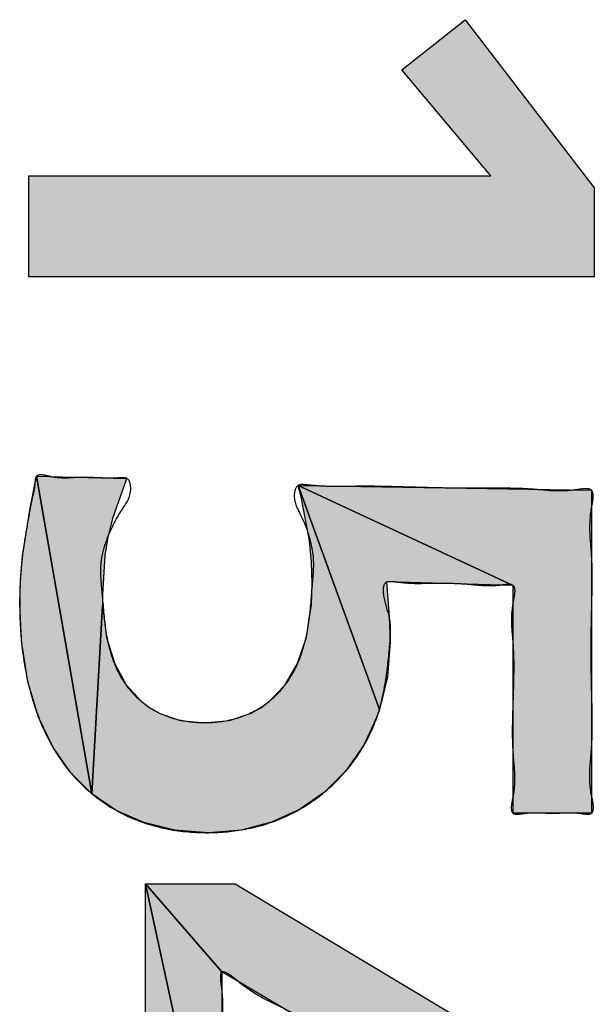
# Model space of a CAD drawing. Units: inches. Extents: x 98 to 1153, y 52 to 785.
# Drawn here: x 527 to 529, y 698 to 701 of the extents above; entities that cross this region are included whole.
import ezdxf

# ---------------------------------------------------------------- set-up
doc = ezdxf.new("R2010")
doc.units = ezdxf.units.IN
doc.linetypes.add('PHANTOM', pattern=[13, 10, -1, 0, -1, 0, -1])
doc.layers.add('8_ALL_NOT_FREE_', color=7, linetype='Continuous')

# ---------------------------------------------------------------- blocks, each defined once
blk = doc.blocks.new('3yb008030aaa_wv-q154ch_100714__2010_07_22_21_18_19', base_point=(508.1115, 730.663))
at = {"layer": '8_ALL_NOT_FREE_', "linetype": 'Continuous'}
for points in [[(528.3062, 700.2979), (528.0354, 700.6214), (528.228, 700.7737), (528.6214, 700.2617), (528.6214, 699.991), (526.8994, 699.991), (526.8994, 700.2979)], [(526.9293, 698.6501), (526.8968, 698.7578), (526.8771, 698.8818), (526.8718, 698.996), (526.8738, 699.0681), (526.8801, 699.14), (526.9037, 699.2858), (526.9226, 699.3832), (527.0919, 698.4161), (527.0276, 698.4801), (526.9733, 698.5578)], [(527.1237, 699.0236), (527.1244, 698.9895), (527.0919, 698.4161), (526.9226, 699.3832), (527.1977, 699.3767), (527.1958, 699.3721), (527.154, 699.2544), (527.1403, 699.1982), (527.1309, 699.1418)], [(527.7626, 699.0573), (527.7606, 699.1226), (527.7545, 699.1863), (527.7288, 699.3211), (527.7202, 699.3557), (527.9676, 698.6729), (527.9606, 698.6528), (527.9194, 698.5644), (527.8653, 698.4868), (527.7997, 698.4212), (527.7238, 698.3686), (527.639, 698.33), (527.5465, 698.3062), (527.4473, 698.298), (527.3432, 698.3059), (527.2497, 698.3287), (527.166, 698.3656), (527.0919, 698.4161), (527.1244, 698.9895), (527.1364, 698.8921), (527.161, 698.8121), (527.1963, 698.748), (527.2414, 698.6983), (527.2677, 698.6785), (527.2963, 698.6621), (527.3604, 698.6399), (527.4346, 698.6322), (527.5104, 698.6399), (527.5761, 698.6622), (527.6056, 698.6786), (527.6327, 698.6985), (527.6797, 698.7484), (527.7173, 698.813), (527.7447, 698.8938), (527.7601, 698.9927)], [(528.613, 698.3573), (528.3739, 698.3573), (528.3739, 699.0511), (527.7202, 699.3557), (528.613, 699.3409)], [(527.9994, 698.8796), (527.9913, 698.7724), (527.9676, 698.6729), (527.7202, 699.3557), (528.3739, 699.0511), (527.9889, 699.0615), (527.9973, 698.9548)], [(527.4875, 696.842), (527.2547, 696.842), (527.2547, 697.0742), (526.8994, 697.0742), (526.8994, 697.3813), (527.2547, 697.3813), (527.2547, 698.1427), (527.4875, 697.0742)], [(527.8524, 697.6593), (527.4875, 697.874), (527.2547, 698.1427), (527.5278, 698.1427), (528.6214, 697.4871), (528.412, 697.3388), (528.2972, 697.3989), (528.2173, 697.4447)], [(528.6214, 697.0742), (527.4875, 697.0742), (527.2547, 698.1427), (527.4875, 697.874), (527.4875, 697.6244), (527.4875, 697.3748), (527.8355, 697.3706), (528.1835, 697.3665), (528.274, 697.3598), (528.412, 697.3388), (528.6214, 697.4871)]]:
    blk.add_hatch(color=2, dxfattribs=at).paths.add_polyline_path(points)
at = {"layer": '8_ALL_NOT_FREE_', "color": 4, "linetype": 'PHANTOM'}
for p, q in [((528.0354, 700.6214), (528.228, 700.7737)), ((528.228, 700.7737), (528.6214, 700.2617)), ((528.3062, 700.2979), (528.0354, 700.6214)), ((526.8994, 699.991), (526.8994, 700.2979)), ((526.8994, 700.2979), (528.3062, 700.2979)), ((528.6214, 700.2617), (528.6214, 699.991)), ((528.6214, 699.991), (526.8994, 699.991)), ((527.2547, 697.3813), (527.2547, 698.1427)), ((527.2547, 698.1427), (527.5278, 698.1427)), ((527.5278, 698.1427), (528.6214, 697.4871))]:
    blk.add_line(p, q, dxfattribs=at)
for points in [[(528.3062, 700.2979), (528.0354, 700.6214), (528.228, 700.7737), (528.6214, 700.2617), (528.6214, 699.991), (526.8994, 699.991), (526.8994, 700.2979), (528.3062, 700.2979), (528.3062, 700.2979)], [(526.9293, 698.6501), (526.8968, 698.7578), (526.8771, 698.8818), (526.8718, 698.996), (526.8738, 699.0681), (526.8801, 699.14), (526.9037, 699.2858), (526.9226, 699.3832), (527.0919, 698.4161), (527.0276, 698.4801), (526.9733, 698.5578), (526.9293, 698.6501), (526.9293, 698.6501)], [(527.1237, 699.0236), (527.1244, 698.9895), (527.0919, 698.4161), (526.9226, 699.3832), (527.1977, 699.3767), (527.1958, 699.3721), (527.154, 699.2544), (527.1403, 699.1982), (527.1309, 699.1418), (527.1237, 699.0236), (527.1237, 699.0236)], [(527.7626, 699.0573), (527.7606, 699.1226), (527.7545, 699.1863), (527.7288, 699.3211), (527.7202, 699.3557), (527.9676, 698.6729), (527.9606, 698.6528), (527.9194, 698.5644), (527.8653, 698.4868), (527.7997, 698.4212), (527.7238, 698.3686), (527.639, 698.33), (527.5465, 698.3062), (527.4473, 698.298), (527.3432, 698.3059), (527.2497, 698.3287), (527.166, 698.3656), (527.0919, 698.4161), (527.1244, 698.9895), (527.1364, 698.8921), (527.161, 698.8121), (527.1963, 698.748), (527.2414, 698.6983), (527.2677, 698.6785), (527.2963, 698.6621), (527.3604, 698.6399), (527.4346, 698.6322), (527.5104, 698.6399), (527.5761, 698.6622), (527.6056, 698.6786), (527.6327, 698.6985), (527.6797, 698.7484), (527.7173, 698.813), (527.7447, 698.8938), (527.7601, 698.9927), (527.7626, 699.0573), (527.7626, 699.0573)], [(528.613, 698.3573), (528.3739, 698.3573), (528.3739, 699.0511), (527.7202, 699.3557), (528.613, 699.3409), (528.613, 698.3573), (528.613, 698.3573)], [(527.9994, 698.8796), (527.9913, 698.7724), (527.9676, 698.6729), (527.7202, 699.3557), (528.3739, 699.0511), (527.9889, 699.0615), (527.9973, 698.9548), (527.9994, 698.8796), (527.9994, 698.8796)], [(527.4875, 696.842), (527.2547, 696.842), (527.2547, 697.0742), (526.8994, 697.0742), (526.8994, 697.3813), (527.2547, 697.3813), (527.2547, 698.1427), (527.4875, 697.0742), (527.4875, 696.842), (527.4875, 696.842)], [(527.8524, 697.6593), (527.4875, 697.874), (527.2547, 698.1427), (527.5278, 698.1427), (528.6214, 697.4871), (528.412, 697.3388), (528.2972, 697.3989), (528.2173, 697.4447), (527.8524, 697.6593), (527.8524, 697.6593)], [(528.6214, 697.0742), (527.4875, 697.0742), (527.2547, 698.1427), (527.4875, 697.874), (527.4875, 697.6244), (527.4875, 697.3748), (527.8355, 697.3706), (528.1835, 697.3665), (528.274, 697.3598), (528.412, 697.3388), (528.6214, 697.4871), (528.6214, 697.0742), (528.6214, 697.0742)]]:
    blk.add_lwpolyline(points, close=True, dxfattribs=at)
for points, knots in [([(527.1409, 699.2009), (527.1333, 699.1798), (527.1193, 699.1404), (527.1179, 699.0796), (527.1257, 699.0068), (527.1319, 698.9167), (527.1536, 698.8171), (527.201, 698.7347), (527.2649, 698.6741), (527.3464, 698.6392), (527.4364, 698.6285), (527.5283, 698.6399), (527.6148, 698.678), (527.682, 698.744), (527.7315, 698.8337), (527.7544, 698.9415), (527.7607, 699.0415), (527.7693, 699.1282), (527.7553, 699.1993), (527.7297, 699.2643), (527.7021, 699.311), (527.7132, 699.36), (527.7449, 699.3572), (527.7818, 699.3535), (527.8344, 699.351), (527.9054, 699.3534), (527.9841, 699.3525), (528.0738, 699.3497), (528.1665, 699.3474), (528.2594, 699.3464), (528.3492, 699.3473), (528.4277, 699.3455), (528.498, 699.3375), (528.5518, 699.3388), (528.5884, 699.3461), (528.6176, 699.3448), (528.6189, 699.3136), (528.6092, 699.2738), (528.6065, 699.2142), (528.6149, 699.1366), (528.6156, 699.0503), (528.6126, 698.9515), (528.6114, 698.8491), (528.6126, 698.7466), (528.6159, 698.6478), (528.6151, 698.5616), (528.6057, 698.4843), (528.6087, 698.424), (528.6199, 698.3846), (528.6178, 698.3544), (528.5943, 698.3544), (528.5689, 698.3589), (528.5336, 698.3594), (528.4934, 698.3563), (528.4533, 698.3595), (528.4179, 698.3589), (528.3925, 698.3543), (528.3693, 698.3544), (528.3676, 698.3831), (528.3777, 698.4196), (528.3804, 698.475), (528.3722, 698.5441), (528.3711, 698.6201), (528.3739, 698.7042), (528.3766, 698.7884), (528.3755, 698.8643), (528.3676, 698.9336), (528.3702, 698.9887), (528.38, 699.0254), (528.3784, 699.0541), (528.354, 699.0552), (528.3256, 699.0504), (528.285, 699.0499), (528.2347, 699.0557), (528.1815, 699.0581), (528.1281, 699.0582), (528.0773, 699.0566), (528.0374, 699.0589), (528.009, 699.0632), (527.9776, 699.0644), (527.9793, 699.0052), (527.9977, 698.9653), (528.0025, 698.9163), (527.9972, 698.8527), (527.9885, 698.7618), (527.9637, 698.6482), (527.9138, 698.5456), (527.8462, 698.46), (527.7638, 698.3899), (527.668, 698.3368), (527.5607, 698.3053), (527.4438, 698.2946), (527.323, 698.3045), (527.2065, 698.3401), (527.1048, 698.4011), (527.019, 698.483), (526.9533, 698.5858), (526.9052, 698.7096), (526.8771, 698.8477), (526.8706, 698.9691), (526.873, 699.0634), (526.8786, 699.1343), (526.8896, 699.2084), (526.8998, 699.2642), (526.906, 699.2985), (526.9092, 699.3145), (526.9143, 699.3339), (526.9179, 699.3547), (526.9184, 699.371), (526.9216, 699.3872), (526.9443, 699.3884), (526.9727, 699.3791), (527.0142, 699.3767), (527.0604, 699.3811), (527.1067, 699.3784), (527.1465, 699.3774), (527.1763, 699.3782), (527.2063, 699.3803), (527.2162, 699.3238), (527.1742, 699.2745), (527.1525, 699.2266), (527.1409, 699.2009)], [0, 0, 0, 0, 0.06698, 0.124433, 0.180308, 0.286898, 0.395707, 0.482463, 0.568257, 0.65511, 0.743526, 0.837512, 0.92983, 1.021718, 1.11495, 1.23337, 1.348487, 1.416101, 1.493359, 1.563222, 1.624245, 1.658279, 1.680438, 1.707917, 1.774171, 1.835535, 1.921841, 2.009963, 2.104837, 2.200006, 2.288667, 2.374454, 2.43469, 2.502233, 2.53123, 2.552371, 2.575315, 2.607762, 2.682587, 2.748568, 2.842969, 2.940737, 3.045323, 3.150082, 3.248167, 3.342261, 3.407571, 3.483151, 3.516466, 3.538807, 3.555077, 3.57651, 3.619977, 3.658745, 3.697466, 3.740987, 3.762521, 3.778716, 3.79989, 3.83116, 3.90017, 3.959977, 4.041383, 4.127068, 4.212673, 4.294158, 4.354231, 4.422957, 4.453891, 4.475339, 4.492723, 4.515849, 4.565964, 4.611499, 4.668321, 4.72553, 4.771651, 4.821107, 4.843412, 4.861357, 4.903488, 4.970941, 5.010922, 5.04639, 5.163269, 5.284069, 5.39334, 5.502301, 5.609168, 5.715754, 5.828547, 5.942019, 6.066235, 6.189786, 6.304228, 6.41869, 6.542642, 6.667048, 6.815207, 6.963391, 7.030885, 7.098166, 7.176489, 7.255337, 7.268312, 7.281088, 7.304263, 7.328942, 7.343239, 7.354886, 7.373102, 7.398844, 7.44937, 7.493633, 7.538837, 7.588223, 7.611743, 7.631296, 7.668375, 7.740982, 7.825117, 7.825117, 7.825117, 7.825117]), ([(527.1409, 699.2009), (527.1333, 699.1798), (527.1193, 699.1404), (527.1179, 699.0796), (527.1257, 699.0068), (527.1319, 698.9167), (527.1536, 698.8171), (527.201, 698.7347), (527.2649, 698.6741), (527.3464, 698.6392), (527.4364, 698.6285), (527.5283, 698.6399), (527.6148, 698.678), (527.682, 698.744), (527.7315, 698.8337), (527.7544, 698.9415), (527.7607, 699.0415), (527.7693, 699.1282), (527.7553, 699.1993), (527.7297, 699.2643), (527.7021, 699.311), (527.7132, 699.36), (527.7449, 699.3572), (527.7818, 699.3535), (527.8344, 699.351), (527.9054, 699.3534), (527.9841, 699.3525), (528.0738, 699.3497), (528.1665, 699.3474), (528.2594, 699.3464), (528.3492, 699.3473), (528.4277, 699.3455), (528.498, 699.3375), (528.5518, 699.3388), (528.5884, 699.3461), (528.6176, 699.3448), (528.6189, 699.3136), (528.6092, 699.2738), (528.6065, 699.2142), (528.6149, 699.1366), (528.6156, 699.0503), (528.6126, 698.9515), (528.6114, 698.8491), (528.6126, 698.7466), (528.6159, 698.6478), (528.6151, 698.5616), (528.6057, 698.4843), (528.6087, 698.424), (528.6199, 698.3846), (528.6178, 698.3544), (528.5943, 698.3544), (528.5689, 698.3589), (528.5336, 698.3594), (528.4934, 698.3563), (528.4533, 698.3595), (528.4179, 698.3589), (528.3925, 698.3543), (528.3693, 698.3544), (528.3676, 698.3831), (528.3777, 698.4196), (528.3804, 698.475), (528.3722, 698.5441), (528.3711, 698.6201), (528.3739, 698.7042), (528.3766, 698.7884), (528.3755, 698.8643), (528.3676, 698.9336), (528.3702, 698.9887), (528.38, 699.0254), (528.3784, 699.0541), (528.354, 699.0552), (528.3256, 699.0504), (528.285, 699.0499), (528.2347, 699.0557), (528.1815, 699.0581), (528.1281, 699.0582), (528.0773, 699.0566), (528.0374, 699.0589), (528.009, 699.0632), (527.9776, 699.0644), (527.9793, 699.0052), (527.9977, 698.9653), (528.0025, 698.9163), (527.9972, 698.8527), (527.9885, 698.7618), (527.9637, 698.6482), (527.9138, 698.5456), (527.8462, 698.46), (527.7638, 698.3899), (527.668, 698.3368), (527.5607, 698.3053), (527.4438, 698.2946), (527.323, 698.3045), (527.2065, 698.3401), (527.1048, 698.4011), (527.019, 698.483), (526.9533, 698.5858), (526.9052, 698.7096), (526.8771, 698.8477), (526.8706, 698.9691), (526.873, 699.0634), (526.8786, 699.1343), (526.8896, 699.2084), (526.8998, 699.2642), (526.906, 699.2985), (526.9092, 699.3145), (526.9143, 699.3339), (526.9179, 699.3547), (526.9184, 699.371), (526.9216, 699.3872), (526.9443, 699.3884), (526.9727, 699.3791), (527.0142, 699.3767), (527.0604, 699.3811), (527.1067, 699.3784), (527.1465, 699.3774), (527.1763, 699.3782), (527.2063, 699.3803), (527.2162, 699.3238), (527.1742, 699.2745), (527.1525, 699.2266), (527.1409, 699.2009)], [0, 0, 0, 0, 0.06698, 0.124433, 0.180308, 0.286898, 0.395707, 0.482463, 0.568257, 0.65511, 0.743526, 0.837512, 0.92983, 1.021718, 1.11495, 1.23337, 1.348487, 1.416101, 1.493359, 1.563222, 1.624245, 1.658279, 1.680438, 1.707917, 1.774171, 1.835535, 1.921841, 2.009963, 2.104837, 2.200006, 2.288667, 2.374454, 2.43469, 2.502233, 2.53123, 2.552371, 2.575315, 2.607762, 2.682587, 2.748568, 2.842969, 2.940737, 3.045323, 3.150082, 3.248167, 3.342261, 3.407571, 3.483151, 3.516466, 3.538807, 3.555077, 3.57651, 3.619977, 3.658745, 3.697466, 3.740987, 3.762521, 3.778716, 3.79989, 3.83116, 3.90017, 3.959977, 4.041383, 4.127068, 4.212673, 4.294158, 4.354231, 4.422957, 4.453891, 4.475339, 4.492723, 4.515849, 4.565964, 4.611499, 4.668321, 4.72553, 4.771651, 4.821107, 4.843412, 4.861357, 4.903488, 4.970941, 5.010922, 5.04639, 5.163269, 5.284069, 5.39334, 5.502301, 5.609168, 5.715754, 5.828547, 5.942019, 6.066235, 6.189786, 6.304228, 6.41869, 6.542642, 6.667048, 6.815207, 6.963391, 7.030885, 7.098166, 7.176489, 7.255337, 7.268312, 7.281088, 7.304263, 7.328942, 7.343239, 7.354886, 7.373102, 7.398844, 7.44937, 7.493633, 7.538837, 7.588223, 7.611743, 7.631296, 7.668375, 7.740982, 7.825117, 7.825117, 7.825117, 7.825117]), ([(528.274, 697.3598), (528.2986, 697.3552), (528.3363, 697.3482), (528.436, 697.3306), (528.3502, 697.3737), (528.3091, 697.3919), (528.2554, 697.4213), (528.2209, 697.4427), (528.1905, 697.4606), (528.1497, 697.4844), (528.0955, 697.5163), (528.0215, 697.56), (527.9402, 697.607), (527.8516, 697.6594), (527.7649, 697.7133), (527.6854, 697.7597), (527.6089, 697.795), (527.5501, 697.833), (527.5184, 697.8628), (527.4835, 697.8817), (527.4836, 697.8473), (527.4895, 697.8126), (527.4919, 697.7579), (527.4866, 697.693), (527.4847, 697.6245), (527.4863, 697.5555), (527.4929, 697.4901), (527.4905, 697.437), (527.4821, 697.4007), (527.4832, 697.3706), (527.5132, 697.3691), (527.5504, 697.3772), (527.6053, 697.3789), (527.6749, 697.371), (527.7513, 697.3697), (527.8352, 697.371), (527.9195, 697.3702), (527.9967, 697.3687), (528.0674, 697.3677), (528.1191, 697.3672), (528.1579, 697.3668), (528.1892, 697.3664), (528.228, 697.3657), (528.258, 697.3618), (528.274, 697.3598)], [0, 0, 0, 0, 0.091082, 0.139683, 0.185868, 0.269357, 0.318353, 0.361455, 0.392297, 0.424176, 0.503152, 0.580976, 0.68196, 0.784817, 0.889773, 0.988686, 1.059375, 1.145746, 1.186314, 1.209357, 1.229586, 1.261763, 1.328504, 1.385718, 1.459179, 1.533542, 1.59225, 1.657582, 1.688237, 1.710281, 1.732154, 1.762621, 1.831045, 1.891771, 1.974085, 2.059385, 2.14368, 2.226974, 2.291038, 2.355887, 2.382048, 2.407452, 2.449975, 2.498196, 2.498196, 2.498196, 2.498196]), ([(528.274, 697.3598), (528.2986, 697.3552), (528.3363, 697.3482), (528.436, 697.3306), (528.3502, 697.3737), (528.3091, 697.3919), (528.2554, 697.4213), (528.2209, 697.4427), (528.1905, 697.4606), (528.1497, 697.4844), (528.0955, 697.5163), (528.0215, 697.56), (527.9402, 697.607), (527.8516, 697.6594), (527.7649, 697.7133), (527.6854, 697.7597), (527.6089, 697.795), (527.5501, 697.833), (527.5184, 697.8628), (527.4835, 697.8817), (527.4836, 697.8473), (527.4895, 697.8126), (527.4919, 697.7579), (527.4866, 697.693), (527.4847, 697.6245), (527.4863, 697.5555), (527.4929, 697.4901), (527.4905, 697.437), (527.4821, 697.4007), (527.4832, 697.3706), (527.5132, 697.3691), (527.5504, 697.3772), (527.6053, 697.3789), (527.6749, 697.371), (527.7513, 697.3697), (527.8352, 697.371), (527.9195, 697.3702), (527.9967, 697.3687), (528.0674, 697.3677), (528.1191, 697.3672), (528.1579, 697.3668), (528.1892, 697.3664), (528.228, 697.3657), (528.258, 697.3618), (528.274, 697.3598)], [0, 0, 0, 0, 0.091082, 0.139683, 0.185868, 0.269357, 0.318353, 0.361455, 0.392297, 0.424176, 0.503152, 0.580976, 0.68196, 0.784817, 0.889773, 0.988686, 1.059375, 1.145746, 1.186314, 1.209357, 1.229586, 1.261763, 1.328504, 1.385718, 1.459179, 1.533542, 1.59225, 1.657582, 1.688237, 1.710281, 1.732154, 1.762621, 1.831045, 1.891771, 1.974085, 2.059385, 2.14368, 2.226974, 2.291038, 2.355887, 2.382048, 2.407452, 2.449975, 2.498196, 2.498196, 2.498196, 2.498196])]:
    blk.add_open_spline(points, degree=3, knots=knots, dxfattribs=at)

msp = doc.modelspace()

# ---------------------------------------------------------------- block references
msp.add_blockref('3yb008030aaa_wv-q154ch_100714__2010_07_22_21_18_19', (508.1115, 730.663))

doc.saveas('drawing.dxf')
